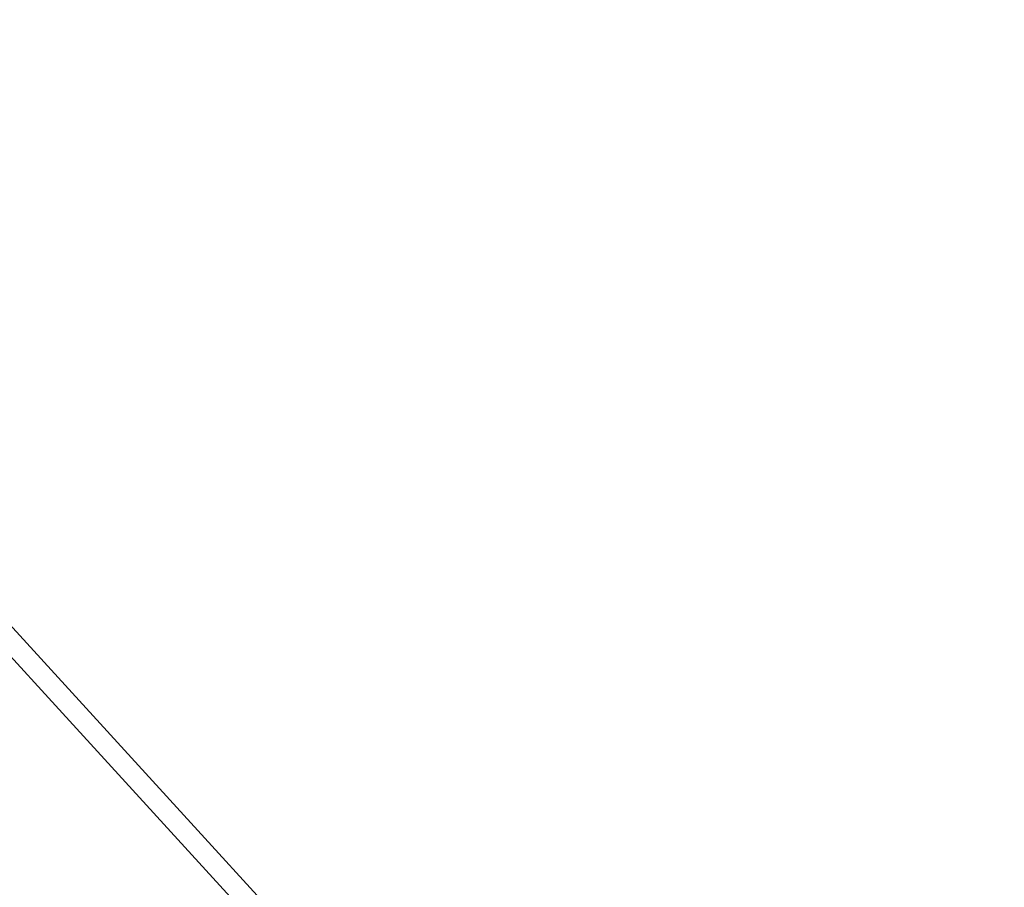
# Model space of a CAD drawing. Extents: x -18 to 18, y -16.8 to 16.8.
# Drawn here: x -14 to -13.3, y -1.5 to -0.8 of the extents above; entities that cross this region are included whole.
import ezdxf

# ---------------------------------------------------------------- set-up
doc = ezdxf.new("R2010")
doc.units = 0
doc.layers.get('0').update_dxf_attribs({"linetype": 'CONTINUOUS'})

msp = doc.modelspace()

# ---------------------------------------------------------------- linework, layer by layer
at = {"color": 0}
for points in [[(-13.2894, -2.0845), (-14.4334, -0.8314)], [(-13.2894, -2.0845), (-14.4334, -0.8314)], [(-13.2894, -2.0845), (-14.4334, -0.8314)], [(-13.2894, -2.0845), (-14.4334, -0.8314)], [(-13.2894, -2.0845), (-14.4334, -0.8314)], [(-13.2894, -2.0845), (-14.4334, -0.8314)], [(-13.2894, -2.0845), (-14.4334, -0.8314)], [(-13.2894, -2.0845), (-14.4334, -0.8314)], [(-13.2894, -2.0845), (-14.4334, -0.8314)], [(-13.2894, -2.0845), (-14.4334, -0.8314)], [(-13.2894, -2.0845), (-14.4334, -0.8314)], [(-13.2894, -2.0845), (-14.4334, -0.8314)], [(-13.2894, -2.0845), (-14.4334, -0.8314)], [(-13.2894, -2.0845), (-14.4334, -0.8314)], [(-13.2894, -2.0845), (-14.4334, -0.8314)], [(-13.2894, -2.0845), (-14.4334, -0.8314)], [(-13.2894, -2.0845), (-14.4334, -0.8314)], [(-13.2894, -2.0845), (-14.4334, -0.8314)], [(-13.2894, -2.0845), (-14.4334, -0.8314)], [(-13.2894, -2.0845), (-14.4334, -0.8314)], [(-13.2894, -2.0845), (-14.4334, -0.8314)], [(-14.4334, -0.8544), (-13.3061, -2.0892)], [(-14.4334, -0.8544), (-13.3061, -2.0892)], [(-14.4334, -0.8544), (-13.3061, -2.0892)], [(-14.4334, -0.8544), (-13.3061, -2.0892)], [(-14.4334, -0.8544), (-13.3061, -2.0892)], [(-14.4334, -0.8544), (-13.3061, -2.0892)], [(-14.4334, -0.8544), (-13.3061, -2.0892)], [(-14.4334, -0.8544), (-13.3061, -2.0892)], [(-14.4334, -0.8544), (-13.3061, -2.0892)], [(-14.4334, -0.8544), (-13.3061, -2.0892)], [(-14.4334, -0.8544), (-13.3061, -2.0892)], [(-14.4334, -0.8544), (-13.3061, -2.0892)], [(-14.4334, -0.8544), (-13.3061, -2.0892)], [(-14.4334, -0.8544), (-13.3061, -2.0892)], [(-14.4334, -0.8544), (-13.3061, -2.0892)], [(-14.4334, -0.8544), (-13.3061, -2.0892)], [(-14.4334, -0.8544), (-13.3061, -2.0892)], [(-14.4334, -0.8544), (-13.3061, -2.0892)], [(-14.4334, -0.8544), (-13.3061, -2.0892)], [(-14.4334, -0.8544), (-13.3061, -2.0892)], [(-14.4334, -0.8544), (-13.3061, -2.0892)]]:
    msp.add_lwpolyline(points, dxfattribs=at)

doc.saveas('drawing.dxf')
